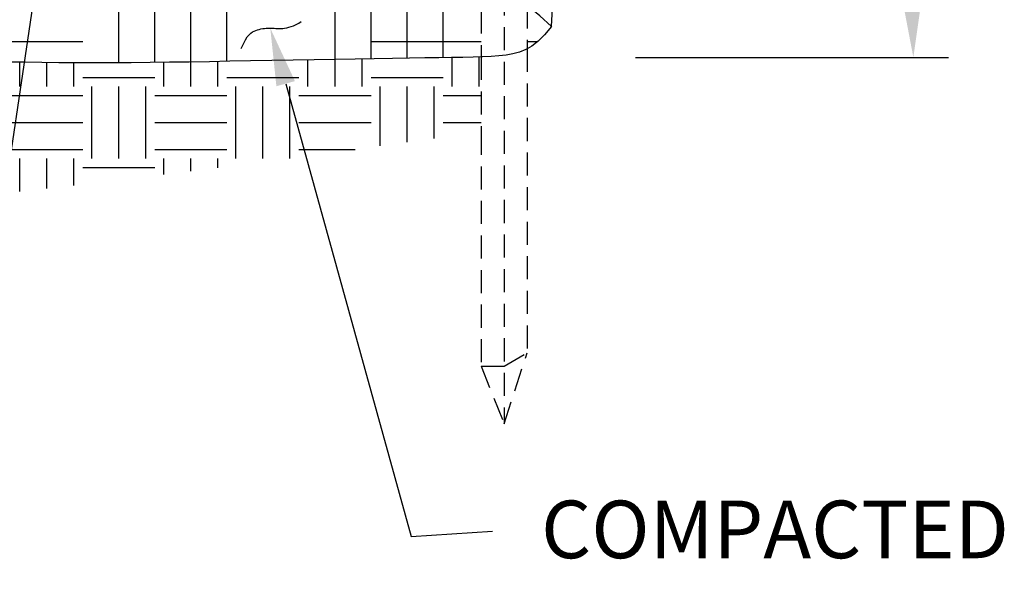
# Model space of a CAD drawing. Extents: x -4.7 to 74.2, y -15.8 to 35.3.
# Drawn here: x 22.5 to 31, y -4.9 to -0.1 of the extents above; entities that cross this region are included whole.
import ezdxf

# ---------------------------------------------------------------- set-up
doc = ezdxf.new("R2010")
doc.units = 0
doc.header["$LTSCALE"] = 0.2
doc.header["$MEASUREMENT"] = 0
doc.linetypes.add('DASHEDX2', pattern=[1.5, 1, -0.5])
doc.layers.get('0').update_dxf_attribs({"linetype": 'CONTINUOUS'})
doc.layers.add('LINES', color=1, linetype='CONTINUOUS')
doc.styles.add('ROMAND', font='romand')

# ---------------------------------------------------------------- blocks, each defined once
blk = doc.blocks.new('*X8')
at = {"color": 0}
for p, q in [((12.5, -7.3514), (12.5, -5.9789)), ((12.8125, -7.36), (12.8125, -6.0071)), ((13.125, -7.3671), (13.125, -6.0291)), ((13.4375, -6.25), (13.4375, -6.0682)), ((15, -7.3613), (15, -6.141)), ((14.375, -7.371), (14.375, -6.1687)), ((14.6875, -7.3666), (14.6875, -6.1665)), ((15.3125, -6.25), (15.3125, -6.1486)), ((12.5, -6.25), (16.2325, -6.25)), ((14.0625, -7.3738), (14.0625, -6.25)), ((15.9375, -7.344), (15.9375, -6.25)), ((16.25, -7.3386), (16.25, -6.2544)), ((16.5625, -7.3338), (16.5625, -6.3483)), ((16.875, -7.3299), (16.875, -6.4681)), ((12.3308, -6.5625), (16.25, -6.5625)), ((12.3308, -6.875), (15, -6.875)), ((12.3308, -7.1875), (13.75, -7.1875)), ((16.25, -7.1875), (17.2033, -7.1875))]:
    blk.add_line(p, q, dxfattribs=at)
blk = doc.blocks.new('*X10')
at = {"color": 0}
for p, q in [((17.8125, -7.0614), (17.8125, -7.0589)), ((17.6033, -7.1875), (17.6967, -7.1875))]:
    blk.add_line(p, q, dxfattribs=at)
blk = doc.blocks.new('*X20')
at = {"color": 0}
for p, q in [((16.1719, -7.5781), (16.1719, -7.3399)), ((16.9531, -7.5781), (16.9531, -7.3289)), ((17.1875, -7.5781), (17.1875, -7.3234)), ((12.4219, -7.5781), (12.4219, -7.3492)), ((13.2031, -7.5781), (13.2031, -7.3685)), ((13.4375, -7.5781), (13.4375, -7.372)), ((13.6719, -7.5781), (13.6719, -7.374)), ((14.4531, -7.5781), (14.4531, -7.37)), ((14.6875, -7.5781), (14.6875, -7.3666)), ((14.9219, -7.5781), (14.9219, -7.3626)), ((15.7031, -7.5781), (15.7031, -7.3483)), ((15.9375, -7.5781), (15.9375, -7.344)), ((12.5, -7.5), (13.125, -7.5)), ((13.75, -7.5), (14.375, -7.5)), ((15, -7.5), (15.625, -7.5)), ((16.25, -7.5), (16.875, -7.5)), ((12.5781, -8.2031), (12.5781, -7.5781)), ((12.8125, -8.2031), (12.8125, -7.5781)), ((13.0469, -8.2031), (13.0469, -7.5781)), ((13.8281, -8.2031), (13.8281, -7.5781)), ((14.0625, -8.2031), (14.0625, -7.5781)), ((14.2969, -8.2031), (14.2969, -7.5781)), ((15.0781, -8.2031), (15.0781, -7.5781)), ((15.3125, -8.2031), (15.3125, -7.5781)), ((15.5469, -8.2031), (15.5469, -7.5781)), ((16.3281, -8.0947), (16.3281, -7.5781)), ((16.5625, -8.0619), (16.5625, -7.5781)), ((16.7969, -8.0291), (16.7969, -7.5781)), ((12.3308, -7.6562), (12.5, -7.6562)), ((13.125, -7.6562), (13.75, -7.6562)), ((14.375, -7.6562), (15, -7.6562)), ((15.625, -7.6562), (16.25, -7.6562)), ((16.875, -7.6562), (17.2033, -7.6562)), ((12.3308, -7.8906), (12.5, -7.8906)), ((13.125, -7.8906), (13.75, -7.8906)), ((14.375, -7.8906), (15, -7.8906)), ((15.625, -7.8906), (16.25, -7.8906)), ((16.875, -7.8906), (17.2033, -7.8906)), ((12.3308, -8.125), (12.5, -8.125)), ((13.125, -8.125), (13.75, -8.125)), ((14.375, -8.125), (15, -8.125)), ((15.625, -8.125), (16.1114, -8.125)), ((12.4219, -8.5856), (12.4219, -8.2031)), ((12.5, -8.2812), (13.125, -8.2812)), ((13.2031, -8.489), (13.2031, -8.2031)), ((13.4375, -8.463), (13.4375, -8.2031)), ((13.6719, -8.437), (13.6719, -8.2031)), ((13.75, -8.2812), (14.375, -8.2812)), ((14.4531, -8.3424), (14.4531, -8.2031)), ((14.6875, -8.3131), (14.6875, -8.2031)), ((14.9219, -8.2838), (14.9219, -8.2031)), ((12.5, -8.5156), (12.9638, -8.5156))]:
    blk.add_line(p, q, dxfattribs=at)

msp = doc.modelspace()

# ---------------------------------------------------------------- linework, layer by layer
at = {"layer": 'LINES'}
for p, q in [((22.9799, 2.8078), (21.6113, -6.4099)), ((27.7952, -0.4317), (30.5078, -0.4317)), ((24.761, -0.6599), (25.8487, -4.5898)), ((25.8487, -4.5898), (26.5531, -4.5428))]:
    msp.add_line(p, q, dxfattribs=at)
at = {"layer": 'LINES', "color": 2, "linetype": 'DASHEDX2'}
for p, q in [((26.6548, 0.7309), (26.6548, -3.611)), ((26.4548, 0.2743), (26.4548, -0.428)), ((26.8548, 0.0194), (26.8548, -0.3576)), ((26.8548, -0.3576), (26.8548, -2.9955)), ((26.4548, -0.428), (26.4548, -1.0774)), ((26.4548, -1.0774), (26.4548, -3.111)), ((26.6548, -3.111), (26.8548, -2.9955)), ((26.6548, -3.611), (26.8548, -2.9955)), ((26.4548, -3.111), (26.6548, -3.111)), ((26.4548, -3.111), (26.6548, -3.611))]:
    msp.add_line(p, q, dxfattribs=at)
at = {"layer": 'LINES', "color": 2}
for points in [[(27.0652, -0.1652), (27.0704, -0.0567), (27.0747, 0.0368), (27.0783, 0.1171), (27.0813, 0.186), (27.0837, 0.2451), (27.0857, 0.2962), (27.0873, 0.3412), (27.0885, 0.3753)], [(27.0652, -0.1652), (26.9638, -0.0718), (26.8698, 0.0078), (26.8548, 0.0194)], [(27.0652, -0.1652), (27.0065, -0.2354), (26.9506, -0.2908), (26.8963, -0.3333), (26.8548, -0.3576)], [(26.8548, -0.3576), (26.8426, -0.3647), (26.7882, -0.3871), (26.7321, -0.4023), (26.6732, -0.4122), (26.6102, -0.4188), (26.5422, -0.4238), (26.4679, -0.4275), (26.4548, -0.428)], [(26.4548, -0.428), (26.3864, -0.4304), (26.2967, -0.4325), (26.1976, -0.4342), (26.0881, -0.4356), (25.9672, -0.4371), (25.8338, -0.4387), (25.6874, -0.4408), (25.5295, -0.4433), (25.3622, -0.4461), (25.1876, -0.4492), (25.0078, -0.4524), (24.8247, -0.4558), (24.6406, -0.4592), (24.4573, -0.4627), (24.2768, -0.466), (24.0993, -0.4691), (23.9249, -0.472), (23.7536, -0.4746), (23.5855, -0.4767), (23.4205, -0.4783), (23.2588, -0.4794), (23.1004, -0.4797), (22.9453, -0.4794), (22.7937, -0.4783), (22.6458, -0.4767), (22.5018, -0.4746), (22.3619, -0.472)]]:
    msp.add_lwpolyline(points, dxfattribs=at)
at = {"layer": 'LINES', "color": 2, "flags": 128}
msp.add_lwpolyline([(24.376, -0.3542), (24.3948, -0.3132), (24.4121, -0.2804), (24.4284, -0.2549), (24.4438, -0.2354), (24.4586, -0.2211), (24.473, -0.2106), (24.4873, -0.2031), (24.5018, -0.1974), (24.5166, -0.1927), (24.5317, -0.1886), (24.547, -0.1852), (24.5623, -0.1825), (24.5776, -0.1805), (24.5926, -0.179), (24.6074, -0.1782), (24.6218, -0.1779), (24.6356, -0.1782), (24.6491, -0.1788), (24.6625, -0.1796), (24.676, -0.1804), (24.6899, -0.181), (24.7042, -0.1813), (24.7192, -0.181), (24.7352, -0.1801), (24.7523, -0.1783), (24.7705, -0.1753), (24.7896, -0.171), (24.8096, -0.165), (24.8303, -0.1572), (24.8518, -0.1473), (24.8738, -0.135), (24.8964, -0.1202)], dxfattribs=at)
at = {"layer": 'LINES'}
for points in [[(30.2754, 0.0701), (30.1088, 0.0663), (30.2036, -0.4317)], [(24.6806, -0.6821), (24.8413, -0.6377), (24.6276, -0.178)]]:
    msp.add_solid(points, dxfattribs=at)

# ---------------------------------------------------------------- block references
for name in ['*X8', '*X10']:
    msp.add_blockref(name, (9.2515, 6.8948), dxfattribs=at)
at = {"layer": 'LINES', "color": 251}
msp.add_blockref('*X20', (9.2515, 6.8948), dxfattribs=at)

# ---------------------------------------------------------------- texts
at = {"layer": 'LINES', "color": 2, "style": 'ROMAND'}
msp.add_text('COMPACTED ', height=0.5, dxfattribs=at).set_placement((26.9758, -4.7775))

doc.saveas('drawing.dxf')
